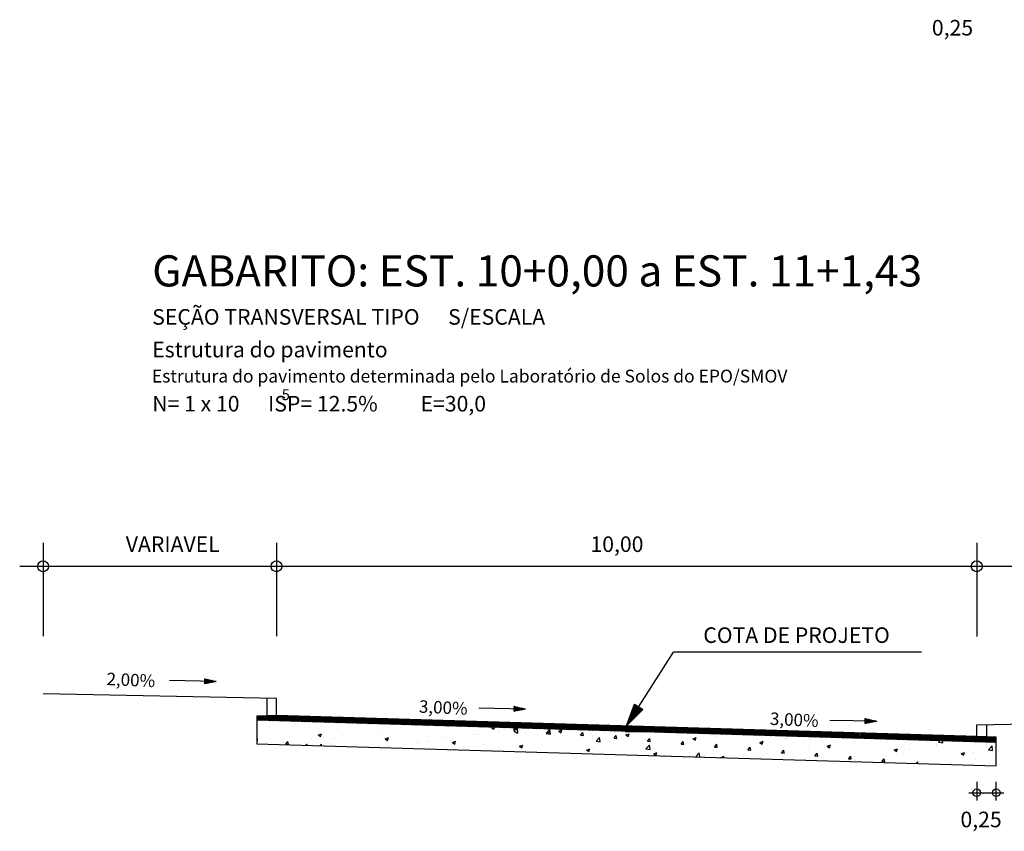
# Model space of a CAD drawing. Extents: x 357881 to 358393, y 3335420 to 3335600.
# Drawn here: x 358290 to 358316, y 3335524 to 3335546 of the extents above; entities that cross this region are included whole.
import ezdxf

# ---------------------------------------------------------------- set-up
doc = ezdxf.new("R2010")
doc.units = 0
doc.header["$LTSCALE"] = 5
doc.header["$MEASUREMENT"] = 0
doc.layers.get('0').update_dxf_attribs({"linetype": 'CONTINUOUS'})
doc.layers.add('SEÇAO_TIPO', color=7, linetype='CONTINUOUS')
doc.styles.add('SIMPLEX', font='Simplex.shx')

msp = doc.modelspace()

# ---------------------------------------------------------------- hatches: boundary and pattern name
h = msp.add_hatch()
h.set_pattern_fill('ANSI31', color=8, scale=0.2025, style=0)
h.set_pattern_definition([(45, (358294.81391, 3335565.586006), (-0.01789864, 0.01789864), [])])
h.paths.add_polyline_path([(358296.42, 3335527.353), (358315.658, 3335526.776), (358315.658, 3335526.917), (358315.415, 3335526.925), (358315.152, 3335526.933), (358296.927, 3335527.479), (358296.42, 3335527.464)])
h = msp.add_hatch()
h.set_pattern_fill('AR-CONC', color=2, scale=0.1215, style=0)
h.set_pattern_definition([(50, (358295.36876, 3335545.7745), (0.871471, -0.076244), [0.091125, -1.002375]), (355, (358295.3688, 3335545.7745), (-0.168583, 0.913913), [0.0729, -0.8019]), (100.4514, (358295.4414, 3335545.76814), (0.70289, 0.83767), [0.077444, -0.851888]), (46.184, (358295.3688, 3335546.0175), (1.296698, -0.201106), [0.13669, -1.50356]), (96.6356, (358295.4768, 3335546.0007), (1.135615, 1.183553), [0.116166, -1.27783]), (351.184, (358295.3688, 3335546.0175), (1.135614, 1.183554), [0.10935, -1.20285]), (21, (358295.49026, 3335545.95675), (0.725242, -0.489182), [0.091125, -1.002375]), (326, (358295.4903, 3335545.95675), (0.295628, 0.881057), [0.0729, -0.8019]), (71.4514, (358295.5507, 3335545.916), (1.02087, 0.391875), [0.077444, -0.851888]), (37.5, (358295.36876, 3335545.7745), (0.0147742, 0.404466), [0, -0.79218, 0, -0.81405, 0, -0.8049375]), (7.5, (358295.36876, 3335545.7745), (0.3196295, 0.47921), [0, -0.46413, 0, -0.773955, 0, -0.3067875]), (327.5, (358295.0978, 3335545.7745), (0.6485943, -0.027404), [0, -0.30375, 0, -0.9477, 0, -1.257525]), (317.5, (358294.9763, 3335545.7745), (0.708571, 0.121628), [0, -0.394875, 0, -0.62937, 0, -0.893025])])
h.paths.add_polyline_path([(358296.42, 3335527.353), (358296.42, 3335526.745), (358315.658, 3335526.168), (358315.658, 3335526.776)])

# ---------------------------------------------------------------- linework, layer by layer
at = {"layer": 'SEÇAO_TIPO', "color": 8, "linetype": 'Continuous'}
for p, q in [((358290.852, 3335531.97), (358290.852, 3335529.54)), ((358296.927, 3335531.97), (358296.927, 3335529.54)), ((358315.152, 3335531.97), (358315.152, 3335529.534)), ((358290.244, 3335531.363), (358321.834, 3335531.363))]:
    msp.add_line(p, q, dxfattribs=at)
at = {"layer": 'SEÇAO_TIPO'}
for p, q in [((358306.039, 3335527.206), (358307.26, 3335529.128)), ((358313.711, 3335529.128), (358307.26, 3335529.128)), ((358295.358, 3335528.363), (358294.143, 3335528.388)), ((358295.061, 3335528.305), (358295.063, 3335528.432)), ((358295.358, 3335528.363), (358295.061, 3335528.305)), ((358295.063, 3335528.432), (358295.358, 3335528.363)), ((358303.411, 3335527.645), (358302.196, 3335527.67)), ((358303.114, 3335527.588), (358303.116, 3335527.715)), ((358303.411, 3335527.645), (358303.114, 3335527.588)), ((358303.116, 3335527.715), (358303.411, 3335527.645)), ((358306.039, 3335527.206), (358306.249, 3335527.773)), ((358306.463, 3335527.637), (358306.039, 3335527.206)), ((358306.249, 3335527.773), (358306.463, 3335527.637)), ((358312.546, 3335527.327), (358311.331, 3335527.352)), ((358312.249, 3335527.269), (358312.252, 3335527.396)), ((358312.252, 3335527.396), (358312.546, 3335527.327)), ((358312.546, 3335527.327), (358312.249, 3335527.269))]:
    msp.add_line(p, q, dxfattribs=at)
at = {"layer": 'SEÇAO_TIPO', "linetype": 'Continuous'}
for p, q in [((358295.132, 3335528.416), (358295.061, 3335528.349)), ((358295.148, 3335528.412), (358295.061, 3335528.329)), ((358295.164, 3335528.409), (358295.061, 3335528.31)), ((358295.1, 3335528.424), (358295.062, 3335528.388)), ((358295.116, 3335528.42), (358295.062, 3335528.368)), ((358295.062, 3335528.384), (358295.126, 3335528.318)), ((358295.062, 3335528.365), (358295.11, 3335528.315)), ((358295.068, 3335528.431), (358295.063, 3335528.427)), ((358295.084, 3335528.428), (358295.063, 3335528.407)), ((358295.063, 3335528.423), (358295.158, 3335528.324)), ((358295.063, 3335528.404), (358295.142, 3335528.321)), ((358295.077, 3335528.429), (358295.174, 3335528.327)), ((358295.18, 3335528.405), (358295.08, 3335528.309)), ((358295.101, 3335528.423), (358295.191, 3335528.33)), ((358295.196, 3335528.401), (358295.105, 3335528.314)), ((358295.126, 3335528.418), (358295.207, 3335528.333)), ((358295.212, 3335528.397), (358295.13, 3335528.319)), ((358295.151, 3335528.412), (358295.223, 3335528.337)), ((358295.228, 3335528.393), (358295.155, 3335528.323)), ((358295.175, 3335528.406), (358295.239, 3335528.34)), ((358295.244, 3335528.39), (358295.18, 3335528.328)), ((358295.2, 3335528.4), (358295.255, 3335528.343)), ((358295.26, 3335528.386), (358295.205, 3335528.333)), ((358295.225, 3335528.394), (358295.271, 3335528.346)), ((358295.276, 3335528.382), (358295.23, 3335528.338)), ((358295.25, 3335528.388), (358295.287, 3335528.349)), ((358295.292, 3335528.378), (358295.255, 3335528.343)), ((358295.274, 3335528.382), (358295.303, 3335528.352)), ((358295.308, 3335528.375), (358295.28, 3335528.348)), ((358295.299, 3335528.377), (358295.32, 3335528.355)), ((358295.324, 3335528.371), (358295.305, 3335528.352)), ((358295.324, 3335528.371), (358295.336, 3335528.358)), ((358295.34, 3335528.367), (358295.33, 3335528.357)), ((358295.349, 3335528.365), (358295.352, 3335528.362)), ((358295.356, 3335528.363), (358295.355, 3335528.362)), ((358295.061, 3335528.345), (358295.094, 3335528.312)), ((358295.061, 3335528.326), (358295.078, 3335528.309)), ((358295.061, 3335528.306), (358295.062, 3335528.305)), ((358303.201, 3335527.695), (358303.114, 3335527.612)), ((358303.217, 3335527.691), (358303.114, 3335527.592)), ((358303.114, 3335527.615), (358303.136, 3335527.592)), ((358303.114, 3335527.595), (358303.12, 3335527.589)), ((358303.169, 3335527.702), (358303.115, 3335527.651)), ((358303.185, 3335527.699), (358303.115, 3335527.631)), ((358303.115, 3335527.654), (358303.168, 3335527.598)), ((358303.115, 3335527.634), (358303.152, 3335527.595)), ((358303.121, 3335527.714), (358303.116, 3335527.709)), ((358303.116, 3335527.712), (358303.217, 3335527.607)), ((358303.137, 3335527.71), (358303.116, 3335527.69)), ((358303.153, 3335527.706), (358303.116, 3335527.67)), ((358303.116, 3335527.693), (358303.201, 3335527.604)), ((358303.116, 3335527.673), (358303.184, 3335527.601)), ((358303.233, 3335527.687), (358303.133, 3335527.591)), ((358303.138, 3335527.71), (358303.233, 3335527.611)), ((358303.249, 3335527.683), (358303.158, 3335527.596)), ((358303.162, 3335527.704), (358303.249, 3335527.614)), ((358303.265, 3335527.68), (358303.183, 3335527.601)), ((358303.187, 3335527.698), (358303.265, 3335527.617)), ((358303.281, 3335527.676), (358303.208, 3335527.606)), ((358303.212, 3335527.692), (358303.281, 3335527.62)), ((358303.297, 3335527.672), (358303.233, 3335527.611)), ((358303.237, 3335527.686), (358303.297, 3335527.623)), ((358303.313, 3335527.668), (358303.258, 3335527.615)), ((358303.261, 3335527.68), (358303.314, 3335527.626)), ((358303.329, 3335527.664), (358303.283, 3335527.62)), ((358303.286, 3335527.675), (358303.33, 3335527.629)), ((358303.345, 3335527.661), (358303.308, 3335527.625)), ((358303.311, 3335527.669), (358303.346, 3335527.632)), ((358303.361, 3335527.657), (358303.333, 3335527.63)), ((358303.336, 3335527.663), (358303.362, 3335527.636)), ((358303.377, 3335527.653), (358303.358, 3335527.635)), ((358303.36, 3335527.657), (358303.378, 3335527.639)), ((358303.393, 3335527.649), (358303.382, 3335527.639)), ((358303.385, 3335527.651), (358303.394, 3335527.642)), ((358303.409, 3335527.646), (358303.407, 3335527.644)), ((358303.41, 3335527.645), (358303.41, 3335527.645)), ((358306.425, 3335527.598), (358306.162, 3335527.539)), ((358306.46, 3335527.634), (358306.174, 3335527.57)), ((358306.433, 3335527.656), (358306.185, 3335527.6)), ((358306.243, 3335527.413), (358306.195, 3335527.629)), ((358306.4, 3335527.677), (358306.196, 3335527.631)), ((358306.367, 3335527.698), (358306.208, 3335527.662)), ((358306.266, 3335527.437), (358306.213, 3335527.676)), ((358306.334, 3335527.718), (358306.219, 3335527.693)), ((358306.301, 3335527.739), (358306.23, 3335527.723)), ((358306.289, 3335527.46), (358306.231, 3335527.724)), ((358306.268, 3335527.76), (358306.242, 3335527.754)), ((358306.312, 3335527.484), (358306.248, 3335527.771)), ((358306.335, 3335527.507), (358306.281, 3335527.753)), ((358306.358, 3335527.53), (358306.313, 3335527.732)), ((358306.381, 3335527.554), (358306.346, 3335527.711)), ((358306.404, 3335527.577), (358306.379, 3335527.69)), ((358306.427, 3335527.6), (358306.412, 3335527.669)), ((358306.45, 3335527.624), (358306.445, 3335527.648)), ((358306.175, 3335527.344), (358306.083, 3335527.324)), ((358306.211, 3335527.381), (358306.094, 3335527.354)), ((358306.247, 3335527.417), (358306.105, 3335527.385)), ((358306.128, 3335527.297), (358306.107, 3335527.391)), ((358306.282, 3335527.453), (358306.117, 3335527.416)), ((358306.151, 3335527.32), (358306.125, 3335527.438)), ((358306.318, 3335527.489), (358306.128, 3335527.447)), ((358306.353, 3335527.525), (358306.139, 3335527.477)), ((358306.174, 3335527.343), (358306.143, 3335527.486)), ((358306.389, 3335527.561), (358306.151, 3335527.508)), ((358306.197, 3335527.367), (358306.16, 3335527.533)), ((358306.22, 3335527.39), (358306.178, 3335527.581)), ((358312.336, 3335527.376), (358312.249, 3335527.293)), ((358312.352, 3335527.373), (358312.249, 3335527.274)), ((358312.304, 3335527.384), (358312.25, 3335527.332)), ((358312.32, 3335527.38), (358312.25, 3335527.313)), ((358312.25, 3335527.335), (358312.303, 3335527.28)), ((358312.256, 3335527.395), (358312.251, 3335527.391)), ((358312.251, 3335527.394), (358312.352, 3335527.289)), ((358312.272, 3335527.392), (358312.251, 3335527.371)), ((358312.288, 3335527.388), (358312.251, 3335527.352)), ((358312.251, 3335527.374), (358312.336, 3335527.286)), ((358312.251, 3335527.355), (358312.32, 3335527.283)), ((358312.368, 3335527.369), (358312.268, 3335527.273)), ((358312.273, 3335527.391), (358312.368, 3335527.292)), ((358312.384, 3335527.365), (358312.293, 3335527.278)), ((358312.298, 3335527.386), (358312.384, 3335527.295)), ((358312.4, 3335527.361), (358312.318, 3335527.282)), ((358312.322, 3335527.38), (358312.4, 3335527.298)), ((358312.416, 3335527.357), (358312.343, 3335527.287)), ((358312.347, 3335527.374), (358312.416, 3335527.302)), ((358312.432, 3335527.354), (358312.368, 3335527.292)), ((358312.372, 3335527.368), (358312.432, 3335527.305)), ((358312.448, 3335527.35), (358312.393, 3335527.297)), ((358312.396, 3335527.362), (358312.449, 3335527.308)), ((358312.464, 3335527.346), (358312.418, 3335527.302)), ((358312.421, 3335527.356), (358312.465, 3335527.311)), ((358312.48, 3335527.342), (358312.443, 3335527.307)), ((358312.446, 3335527.35), (358312.481, 3335527.314)), ((358312.496, 3335527.339), (358312.468, 3335527.311)), ((358312.471, 3335527.344), (358312.497, 3335527.317)), ((358312.512, 3335527.335), (358312.493, 3335527.316)), ((358312.495, 3335527.339), (358312.513, 3335527.32)), ((358312.52, 3335527.333), (358312.529, 3335527.323)), ((358306.14, 3335527.308), (358306.071, 3335527.293)), ((358312.249, 3335527.296), (358312.271, 3335527.273)), ((358312.249, 3335527.277), (358312.255, 3335527.27)), ((358312.25, 3335527.316), (358312.287, 3335527.277)), ((358312.528, 3335527.331), (358312.518, 3335527.321)), ((358312.544, 3335527.327), (358312.542, 3335527.326)), ((358312.545, 3335527.327), (358312.545, 3335527.326))]:
    msp.add_line(p, q, dxfattribs=at)
at = {"layer": 'SEÇAO_TIPO', "color": 4}
for p, q in [((358296.927, 3335527.925), (358290.852, 3335528.046)), ((358296.927, 3335527.621), (358296.927, 3335527.925)), ((358315.152, 3335527.236), (358321.227, 3335527.358)), ((358315.152, 3335526.933), (358315.152, 3335527.236))]:
    msp.add_line(p, q, dxfattribs=at)
at = {"layer": 'SEÇAO_TIPO', "color": 7}
for p, q in [((358296.684, 3335527.472), (358296.684, 3335527.93)), ((358296.927, 3335527.479), (358296.927, 3335527.621)), ((358305.998, 3335527.065), (358306.505, 3335527.05))]:
    msp.add_line(p, q, dxfattribs=at)
at = {"layer": 'SEÇAO_TIPO', "color": 2, "linetype": 'Continuous'}
for p, q in [((358296.6, 3335527.317), (358296.6, 3335527.317)), ((358296.75, 3335527.193), (358296.75, 3335527.193)), ((358296.878, 3335527.215), (358296.878, 3335527.215)), ((358297.353, 3335527.198), (358297.353, 3335527.198)), ((358303.187, 3335527.15), (358303.106, 3335527.082)), ((358303.106, 3335527.082), (358303.202, 3335527.016)), ((358303.191, 3335527.15), (358303.202, 3335527.016)), ((358303.415, 3335527.025), (358303.415, 3335527.025)), ((358303.427, 3335526.981), (358303.427, 3335526.981)), ((358305.743, 3335526.97), (358305.743, 3335526.97)), ((358305.3, 3335526.724), (358305.3, 3335526.724)), ((358305.362, 3335526.478), (358305.362, 3335526.478)), ((358306.254, 3335526.454), (358306.254, 3335526.454))]:
    msp.add_line(p, q, dxfattribs=at)
at = {"layer": 'SEÇAO_TIPO', "color": 0}
msp.add_line((358315.415, 3335526.925), (358315.415, 3335527.242), dxfattribs=at)
at = {"layer": 'SEÇAO_TIPO', "color": 8}
for p, q in [((358315.152, 3335525.749), (358315.152, 3335525.263)), ((358315.658, 3335525.263), (358315.658, 3335525.749)), ((358314.949, 3335525.466), (358315.86, 3335525.466))]:
    msp.add_line(p, q, dxfattribs=at)
at = {"layer": 'SEÇAO_TIPO', "color": 0}
msp.add_lwpolyline([(358296.927, 3335527.479), (358296.42, 3335527.464), (358296.42, 3335527.353)], dxfattribs=at)
at = {"layer": 'SEÇAO_TIPO', "color": 7}
for points in [[(358296.42, 3335527.353), (358296.42, 3335526.745), (358315.658, 3335526.168), (358315.658, 3335526.776), (358296.421, 3335527.353)], [(358315.658, 3335526.776), (358315.658, 3335526.917), (358315.415, 3335526.925), (358315.152, 3335526.933)]]:
    msp.add_lwpolyline(points, dxfattribs=at)
at = {"layer": 'SEÇAO_TIPO', "color": 4}
msp.add_lwpolyline([(358315.152, 3335526.933), (358296.927, 3335527.479)], dxfattribs=at)
at = {"layer": 'SEÇAO_TIPO', "color": 0}
for centre in [(358290.852, 3335531.363), (358296.927, 3335531.363), (358315.152, 3335531.363)]:
    msp.add_circle(centre, 0.142, dxfattribs=at)
at = {"layer": 'SEÇAO_TIPO', "color": 7}
for centre in [(358315.152, 3335525.466), (358315.658, 3335525.466)]:
    msp.add_circle(centre, 0.0992, dxfattribs=at)

# ---------------------------------------------------------------- texts
at = {"layer": 'SEÇAO_TIPO', "color": 1, "style": 'SIMPLEX'}
for s, p in [('0,25', (358313.984, 3335545.178)), ('VARIAVEL', (358293.005, 3335531.735)), ('10,00', (358305.098, 3335531.735)), ('COTA DE PROJETO', (358308.035, 3335529.367)), ('0,25', (358314.728, 3335524.569))]:
    msp.add_text(s, height=0.405, dxfattribs=at).set_placement(p)
at = {"layer": 'SEÇAO_TIPO', "color": 5, "style": 'SIMPLEX'}
msp.add_text('GABARITO: EST. 10+0,00 a EST. 11+1,43', height=0.81, dxfattribs=at).set_placement((358293.693, 3335538.646))
at = {"layer": 'SEÇAO_TIPO', "color": 7, "style": 'SIMPLEX'}
for s, height, p in [('SEÇÃO TRANSVERSAL TIPO      S/ESCALA', 0.405, (358293.693, 3335537.651)), ('Estrutura do pavimento', 0.405, (358293.693, 3335536.801)), ('Estrutura do pavimento determinada pelo Laboratório de Solos do EPO/SMOV', 0.33359, (358293.684, 3335536.146)), ('N= 1 x 10      ISP= 12.5%         E=30,0', 0.405, (358293.693, 3335535.392)), ('5', 0.283, (358297.063, 3335535.688))]:
    msp.add_text(s, height=height, dxfattribs=at).set_placement(p)
at = {"layer": 'SEÇAO_TIPO', "color": 1, "style": 'SIMPLEX'}
for s, p in [('2,00%', (358292.499, 3335528.272)), ('3,00%', (358300.63, 3335527.554)), ('3,00%', (358309.765, 3335527.236))]:
    msp.add_text(s, height=0.324, rotation=357.3778, dxfattribs=at).set_placement(p)

doc.saveas('drawing.dxf')
